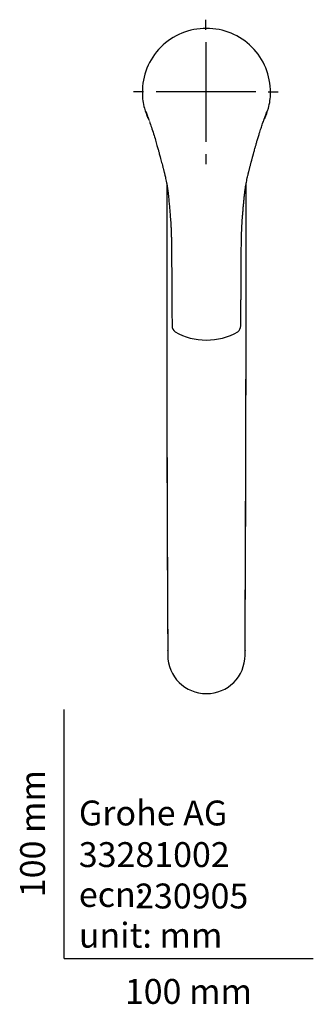
# Model space of a CAD drawing. Units: millimetres. Extents: x -18 to 433, y -18 to 623.
# Drawn here: x -18 to 100, y -18 to 377 of the extents above; entities that cross this region are included whole.
import ezdxf
from ezdxf.enums import TextEntityAlignment as Align
from ezdxf.lldxf.tags import DXFTag

# ---------------------------------------------------------------- set-up
doc = ezdxf.new("R2010")
doc.units = ezdxf.units.MM
for name, color, linetype in [('$DDT_AUDIT_GENERATED_(226)', 7, 'Continuous'), ('$DDT_AUDIT_GENERATED_(7A)', 7, 'Continuous'), ('Default', 7, 'Continuous')]:
    doc.layers.add(name, color=color, linetype=linetype)
doc.styles.add('SEACAD_seiso_ttf', font='seiso.ttf')
tags = doc.linetypes.add('CENTER2', pattern=[28.575, 19.05, -3.175, 3.175, -3.175]).pattern_tags.tags
tags[10:11] = [DXFTag(74, 4), DXFTag(75, 0), DXFTag(340, '0'), DXFTag(46, 0.0), DXFTag(50, 0.0), DXFTag(44, 0.0), DXFTag(45, 0.0)]
tags[8:9] = [DXFTag(74, 4), DXFTag(75, 0), DXFTag(340, '0'), DXFTag(46, 0.0), DXFTag(50, 0.0), DXFTag(44, 0.0), DXFTag(45, 0.0)]
tags[6:7] = [DXFTag(74, 4), DXFTag(75, 0), DXFTag(340, '0'), DXFTag(46, 0.0), DXFTag(50, 0.0), DXFTag(44, 0.0), DXFTag(45, 0.0)]
tags[4:5] = [DXFTag(74, 4), DXFTag(75, 0), DXFTag(340, '0'), DXFTag(46, 0.0), DXFTag(50, 0.0), DXFTag(44, 0.0), DXFTag(45, 0.0)]

# ---------------------------------------------------------------- blocks, each defined once
blk = doc.blocks.new('SEANNOT_GROUP2')
at = {"layer": 'Default', "color": 7, "linetype": 'CENTER2'}
for p, q in [((56.93, 373.03), (56.93, 377.04)), ((56.93, 368.03), (56.93, 328.03)), ((31.93, 348.03), (27.92, 348.03)), ((76.93, 348.03), (36.93, 348.03)), ((81.93, 348.03), (85.94, 348.03)), ((56.93, 323.03), (56.93, 319.02))]:
    blk.add_line(p, q, dxfattribs=at)
blk = doc.blocks.new('SE2')
at = {"layer": '$DDT_AUDIT_GENERATED_(226)', "color": 7, "linetype": 'Continuous'}
for p, q in [((41.62, 123.6), (41.62, 123.62)), ((41.62, 123.58), (41.62, 121.79)), ((72.62, 123.62), (72.62, 123.6)), ((72.62, 121.79), (72.62, 123.58))]:
    blk.add_line(p, q, dxfattribs=at)
for centre, radius, start, end in [((25077.11, 269.09), 25035.92, 179.904143, 180.332916), ((-24962.92, 269.09), 25035.96, 359.667084, 0.095878), ((33891.3, 298.81), 33850.14, 180.052543, 180.053899), ((33891.3, 298.81), 33850.14, 180.056242, 180.29657), ((-33761.05, 298.76), 33834.12, 359.703376, 359.944821)]:
    blk.add_arc(centre, radius, start, end, dxfattribs=at)
blk.add_ellipse((57.12, 121.79), major_axis=(15.5, 0), ratio=0.996195, start_param=3.141593, end_param=6.283185, dxfattribs=at)
at = {"layer": '$DDT_AUDIT_GENERATED_(7A)', "color": 7, "linetype": 'Continuous'}
for p, q in [((31.43, 347.65), (31.43, 347.62)), ((82.81, 347.65), (82.81, 347.77))]:
    blk.add_line(p, q, dxfattribs=at)
for centre, radius, start, end in [((56.93, 348.03), 25.51, 89.5862, 180.8386), ((57.28, 348.01), 25.53, 359.4666, 90.3657), ((51.99, 347.3), 20.57, 179.1085, 196.4817), ((62.27, 347.3), 20.54, 343.5106, 0.9967), ((57.13, 348.11), 25.73, 194.9646, 204.2529), ((57.08, 348.15), 25.77, 335.361, 344.9601), ((46.06, 253.94), 2.69, 177.0594, 235.7721), ((68.17, 253.94), 2.7, 304.2982, 2.8703), ((56.78, 272.53), 24.15, 239.5574, 270.8125), ((57.45, 272.56), 24.17, 269.2056, 300.4245)]:
    blk.add_arc(centre, radius, start, end, dxfattribs=at)
for points, knots in [([(32.86, 340.14), (32.86, 340.14), (32.86, 340.14), (32.87, 340.09), (32.91, 339.97), (32.99, 339.75), (33.1, 339.42), (33.23, 339.04), (33.38, 338.62), (33.53, 338.2), (33.68, 337.8), (33.79, 337.5), (33.87, 337.3), (33.92, 337.16), (33.98, 337), (34.04, 336.84), (34.08, 336.7), (34.11, 336.62), (34.12, 336.61), (34.12, 336.61)], [0.72974, 0.72974, 0.72974, 0.72974, 0.7314838, 0.7557952, 0.782134, 0.8112563, 0.8402692, 0.8682091, 0.8885741, 0.9086091, 0.9257828, 0.9390275, 0.9446357, 0.9515627, 0.9600773, 0.9697301, 0.9773022, 0.9823014, 0.9858879, 0.9858879, 0.9858879, 0.9858879]), ([(80.13, 336.64), (80.13, 336.64), (80.13, 336.64), (80.15, 336.69), (80.18, 336.77), (80.23, 336.91), (80.3, 337.1), (80.37, 337.3), (80.46, 337.53), (80.54, 337.75), (80.63, 338), (80.72, 338.24), (80.8, 338.48), (80.9, 338.73), (81.01, 339.05), (81.12, 339.37), (81.22, 339.66), (81.29, 339.88), (81.34, 340.03), (81.37, 340.1), (81.37, 340.11), (81.37, 340.11)], [0.0143895, 0.0143895, 0.0143895, 0.0143895, 0.0162373, 0.0213974, 0.0276187, 0.0354808, 0.0434818, 0.05284, 0.0615391, 0.0739715, 0.0837221, 0.0939042, 0.105092, 0.1173999, 0.1309913, 0.1536076, 0.1769992, 0.2010263, 0.2285149, 0.2548855, 0.2688948, 0.2688948, 0.2688948, 0.2688948]), ([(34.27, 336.17), (34.56, 335.33), (35.09, 333.83), (35.92, 331.24), (36.64, 328.84), (37.25, 326.71), (37.72, 325.05), (38.07, 323.76), (38.34, 322.77), (38.6, 321.81), (38.87, 320.8), (39.16, 319.71), (39.46, 318.59), (39.76, 317.43), (40.01, 316.42), (40.18, 315.73), (40.27, 315.37), (40.35, 315.04), (40.47, 314.52), (40.66, 313.71), (40.89, 312.69), (41.14, 311.44), (41.41, 309.91), (41.62, 308.44), (41.77, 307.28), (41.86, 306.43), (41.99, 305.19), (42.16, 303.38), (42.35, 301.24), (42.51, 299.34), (42.64, 297.74), (42.75, 296.38), (42.84, 294.96), (42.91, 293.51), (42.97, 292.24), (43, 291.24), (43.02, 290.42), (43.06, 289.09), (43.09, 287.2), (43.12, 285.03), (43.14, 283.22), (43.15, 281.86), (43.16, 280.69), (43.16, 279.61), (43.17, 278.47), (43.18, 277.09), (43.19, 275.18), (43.2, 272.63), (43.21, 269.4), (43.23, 266.31), (43.25, 263.26), (43.27, 260.52), (43.31, 257.26), (43.34, 255.3), (43.37, 254.08)], [0, 0, 0, 0, 0.031231, 0.067227, 0.09988, 0.127449, 0.149063, 0.164759, 0.176617, 0.187029, 0.20128, 0.21497, 0.22826, 0.243753, 0.258543, 0.266068, 0.269705, 0.271838, 0.278697, 0.288848, 0.301798, 0.316265, 0.334649, 0.35772, 0.3698, 0.376408, 0.388589, 0.414678, 0.441138, 0.465592, 0.482376, 0.498496, 0.51407, 0.533044, 0.549909, 0.559084, 0.568724, 0.578845, 0.606594, 0.635718, 0.655826, 0.670603, 0.68391, 0.697453, 0.709001, 0.724351, 0.746324, 0.776736, 0.815151, 0.860664, 0.887281, 0.923114, 0.960104, 1, 1, 1, 1]), ([(70.87, 254.08), (70.89, 255.04), (70.92, 256.6), (70.95, 259.12), (70.97, 261.02), (70.98, 262.43), (70.99, 263.3), (70.99, 264.07), (71, 264.75), (71, 265.37), (71.01, 266.48), (71.02, 268.03), (71.02, 269.97), (71.03, 271.69), (71.04, 273.19), (71.04, 274.49), (71.05, 275.63), (71.06, 276.67), (71.06, 277.65), (71.07, 278.59), (71.07, 279.45), (71.08, 280.22), (71.08, 280.96), (71.09, 281.72), (71.09, 282.49), (71.1, 283.23), (71.11, 284.01), (71.12, 284.98), (71.13, 286.2), (71.15, 287.62), (71.18, 288.89), (71.2, 289.93), (71.22, 290.76), (71.25, 291.47), (71.27, 292.08), (71.29, 292.61), (71.31, 293.21), (71.34, 293.88), (71.38, 294.56), (71.42, 295.19), (71.45, 295.76), (71.49, 296.32), (71.53, 296.94), (71.59, 297.63), (71.64, 298.37), (71.71, 299.1), (71.77, 299.9), (71.85, 300.77), (71.93, 301.69), (72, 302.55), (72.07, 303.34), (72.14, 304.07), (72.21, 304.79), (72.28, 305.54), (72.35, 306.21), (72.41, 306.79), (72.48, 307.32), (72.55, 307.92), (72.64, 308.63), (72.75, 309.36), (72.86, 310.07), (72.97, 310.71), (73.11, 311.46), (73.29, 312.37), (73.51, 313.43), (73.72, 314.33), (73.87, 314.96), (73.96, 315.33), (74.02, 315.61), (74.09, 315.9), (74.19, 316.26), (74.3, 316.74), (74.45, 317.29), (74.6, 317.91), (74.76, 318.51), (74.92, 319.13), (75.06, 319.66), (75.19, 320.14), (75.3, 320.54), (75.4, 320.94), (75.5, 321.32), (75.59, 321.63), (75.65, 321.85), (75.69, 322.01), (75.74, 322.18), (75.8, 322.4), (75.87, 322.69), (75.98, 323.07), (76.11, 323.55), (76.27, 324.15), (76.47, 324.87), (76.72, 325.78), (77.04, 326.9), (77.43, 328.26), (77.87, 329.75), (78.29, 331.14), (78.69, 332.4), (79.02, 333.43), (79.35, 334.39), (79.66, 335.29), (79.85, 335.85), (79.96, 336.16)], [0, 0, 0, 0, 0.031498, 0.060253, 0.088647, 0.099626, 0.110477, 0.119668, 0.127211, 0.134632, 0.141923, 0.166825, 0.189801, 0.210707, 0.227974, 0.243397, 0.256703, 0.268601, 0.280165, 0.29137, 0.302195, 0.310423, 0.31893, 0.328377, 0.337406, 0.34605, 0.354757, 0.365076, 0.380498, 0.398013, 0.415456, 0.425351, 0.435112, 0.44473, 0.450842, 0.456653, 0.463714, 0.47199, 0.480586, 0.487669, 0.494495, 0.501081, 0.507447, 0.516687, 0.52557, 0.533995, 0.542726, 0.554128, 0.565144, 0.575788, 0.584955, 0.593373, 0.602044, 0.611001, 0.620333, 0.626105, 0.632057, 0.63936, 0.64797, 0.657627, 0.665966, 0.673747, 0.680993, 0.693338, 0.707338, 0.71984, 0.726645, 0.730764, 0.733669, 0.737006, 0.741468, 0.747316, 0.754847, 0.762334, 0.770314, 0.777664, 0.785474, 0.790546, 0.79569, 0.800764, 0.805863, 0.809865, 0.812816, 0.814167, 0.816103, 0.818931, 0.82263, 0.827171, 0.833553, 0.841067, 0.850316, 0.860872, 0.876239, 0.893804, 0.9136, 0.934534, 0.948738, 0.963717, 0.975465, 0.988309, 1, 1, 1, 1]), ([(79.96, 336.16), (79.98, 336.22), (80, 336.28), (80.08, 336.49), (80.13, 336.65), (80.19, 336.81)], [0.872902935, 0.872902935, 0.872902935, 0.872902935, 0.875001552, 0.875001552, 0.881047919, 0.881047919, 0.881047919, 0.881047919])]:
    blk.add_open_spline(points, degree=3, knots=knots, dxfattribs=at)

msp = doc.modelspace()

# ---------------------------------------------------------------- linework, layer by layer
at = {"layer": 'Default', "color": 7, "linetype": 'Continuous'}
for q in [(0, 100), (100, 0)]:
    msp.add_line((0, 0), q, dxfattribs=at)

# ---------------------------------------------------------------- block references
at = {"layer": 'Default'}
for name in ['SEANNOT_GROUP2', 'SE2']:
    msp.add_blockref(name, (0, 0), dxfattribs=at)

# ---------------------------------------------------------------- texts
at = {"layer": 'Default', "color": 7, "linetype": 'Continuous', "style": 'SEACAD_seiso_ttf'}
msp.add_text('100 mm', height=10, rotation=90, dxfattribs=at).set_placement((-17.62, 24.62), align=Align.TOP_LEFT)
for s, p in [('Grohe AG^J', (5.94, 63.42)), ('33281002', (5.9, 46.72)), ('ecn:', (5.94, 30.7)), ('230905', (28.49, 30.09)), ('unit: mm', (5.94, 14.33)), ('100 mm', (24.39, -8.24))]:
    msp.add_text(s, height=10, dxfattribs=at).set_placement(p, align=Align.TOP_LEFT)

doc.saveas('drawing.dxf')
